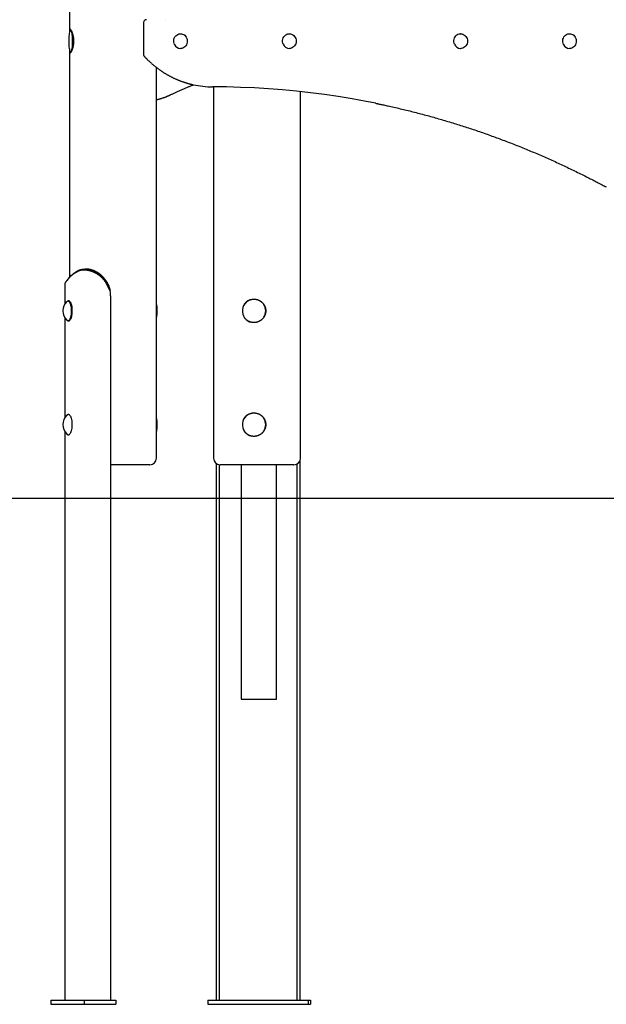
# Model space of a CAD drawing. Extents: x -3393 to 14578, y -7433 to -2532.
# Drawn here: x 10158 to 11034, y -7426 to -5955 of the extents above; entities that cross this region are included whole.
import ezdxf

# ---------------------------------------------------------------- set-up
doc = ezdxf.new("R2010")
doc.units = 0

msp = doc.modelspace()

# ---------------------------------------------------------------- linework, layer by layer
at = {"color": 7, "linetype": 'Continuous'}
for p, q in [((10232.4, -4183.2), (10232.4, -5973.8)), ((10343.2, -5959.1), (10343.2, -6007.5)), ((10398.4, -5976.1), (10398.2, -5976.1)), ((10561, -5976.1), (10560.8, -5976.1)), ((10816.8, -5976.1), (10816.6, -5976.1)), ((10979.4, -5976.1), (10979.2, -5976.1)), ((10232.4, -6000.5), (10232.4, -6340.5)), ((10398.2, -5998.1), (10398.4, -5998.1)), ((10560.8, -5998.1), (10561, -5998.1)), ((10816.6, -5998.1), (10816.8, -5998.1)), ((10979.2, -5998.1), (10979.4, -5998.1)), ((10362.4, -6610.1), (10362.4, -6026.6)), ((10447.5, -6055.4), (10447.5, -6610.1)), ((10577.5, -6610.1), (10577.5, -6062.6)), ((10234.3, -6338.4), (10228.5, -6344.8)), ((10229.8, -6343.4), (10235.6, -6337)), ((10234.3, -6338.4), (10235.6, -6337)), ((10234.5, -6338.3), (10234.3, -6338.4)), ((10234.5, -6338.3), (10235.7, -6336.9)), ((10235.6, -6337), (10235.7, -6336.9)), ((10257.2, -6327.7), (10255.2, -6327.7)), ((10225.3, -6351.4), (10225.3, -6380.3)), ((10228.5, -6344.8), (10228.4, -6345)), ((10228.5, -6344.8), (10229.8, -6343.4)), ((10229.6, -6343.6), (10229.8, -6343.4)), ((10229.6, -6343.7), (10229.6, -6343.6)), ((10293.2, -6360.2), (10290.4, -6354.6)), ((10293.9, -6367.7), (10293.9, -7420.1)), ((10230.9, -6375.1), (10230.4, -6375.1)), ((10225.3, -6400), (10225.3, -6550.3)), ((10230.4, -6405.1), (10230.9, -6405.1)), ((10231.1, -6405.1), (10230.9, -6405.1)), ((10230.9, -6545.1), (10230.4, -6545.1)), ((10225.3, -6570), (10225.3, -7420.1)), ((10230.4, -6575.1), (10230.9, -6575.1)), ((10230.5, -6575.1), (10230.4, -6575.1)), ((10231, -6575.1), (10230.9, -6575.1)), ((10451.4, -6618.1), (10451.4, -7420.1)), ((10572.3, -7420.1), (10572.3, -6618.9)), ((10577.2, -7420.1), (10577.2, -6612.6)), ((10352.4, -6620.1), (10293.9, -6620.1)), ((10456.1, -6620), (10456.1, -7420.1)), ((10508.6, -6620.1), (10457.5, -6620.1)), ((10488.9, -6620.1), (10488.9, -6970.1)), ((10567.5, -6620.1), (10508.6, -6620.1)), ((10541.7, -6970.1), (10541.7, -6620.1)), ((10488.9, -6970.1), (10492.6, -6970.1)), ((10492.6, -6970.1), (10534.5, -6970.1)), ((10534.5, -6970.1), (10538.7, -6970.1)), ((10538.7, -6970.1), (10541.7, -6970.1)), ((10541.7, -6970.1), (10541.7, -6970.1)), ((10204.6, -7420.1), (10204.6, -7426.1)), ((10204.6, -7420.1), (10254.3, -7420.1)), ((10204.6, -7426.1), (10254.3, -7426.1)), ((10254.3, -7420.1), (10254.3, -7426.1)), ((10254.3, -7420.1), (10301.5, -7420.1)), ((10254.3, -7426.1), (10301.5, -7426.1)), ((10301.5, -7420.1), (10301.5, -7426.1)), ((10439.2, -7420.1), (10439.2, -7426.1)), ((10439.2, -7420.1), (10588.8, -7420.1)), ((10439.2, -7426.1), (10588.8, -7426.1)), ((10588.8, -7420.1), (10588.8, -7426.1)), ((10588.8, -7420.1), (10592.3, -7420.1)), ((10588.8, -7426.1), (10592.3, -7426.1)), ((10592.3, -7420.1), (10592.3, -7426.1))]:
    msp.add_line(p, q, dxfattribs=at)
msp.add_line((-3393.1, -6670.1), (13683.9, -6670.1))
for points in [[(10375.7, -5955.1), (10375.6, -5955.1)], [(10236.1, -5972.9), (10236, -5972.7), (10235.9, -5972.5), (10235.8, -5972.3), (10235.7, -5972.1), (10235.6, -5971.9), (10235.5, -5971.7), (10235.4, -5971.6), (10235.3, -5971.4), (10235.2, -5971.3), (10235.1, -5971.1), (10235, -5971), (10234.9, -5970.8), (10234.8, -5970.7), (10234.7, -5970.6), (10234.6, -5970.5), (10234.5, -5970.4), (10234.5, -5970.3), (10234.4, -5970.2), (10234.3, -5970.1), (10234.2, -5970), (10234.1, -5969.9), (10234, -5969.9), (10234, -5969.8), (10233.9, -5969.8), (10233.8, -5969.7), (10233.7, -5969.7), (10233.7, -5969.7), (10233.6, -5969.6), (10233.5, -5969.6), (10233.5, -5969.6), (10233.4, -5969.6), (10233.3, -5969.6), (10233.3, -5969.7), (10233.2, -5969.7), (10233.2, -5969.7), (10233.1, -5969.8), (10233, -5969.8), (10233, -5969.9), (10233, -5969.9), (10232.9, -5970), (10232.9, -5970.1), (10232.8, -5970.2), (10232.8, -5970.3), (10232.7, -5970.4), (10232.7, -5970.5), (10232.7, -5970.6), (10232.7, -5970.7), (10232.6, -5970.8), (10232.6, -5971), (10232.6, -5971.1), (10232.6, -5971.2), (10232.5, -5971.4), (10232.5, -5971.5), (10232.5, -5971.7), (10232.5, -5971.8), (10232.5, -5972), (10232.5, -5972.2), (10232.4, -5972.3), (10232.4, -5972.4), (10232.4, -5972.6), (10232.4, -5972.7), (10232.4, -5972.9), (10232.4, -5973), (10232.4, -5973.1), (10232.4, -5973.3), (10232.4, -5973.4), (10232.4, -5973.5), (10232.4, -5973.6), (10232.4, -5973.8), (10232.4, -5973.9), (10232.4, -5974), (10232.4, -5974.1)], [(10234.1, -5970), (10234.1, -5970), (10234.1, -5970), (10234, -5970.1), (10234, -5970.1), (10233.9, -5970.1), (10233.9, -5970.2), (10233.9, -5970.2), (10233.8, -5970.2), (10233.8, -5970.3), (10233.7, -5970.3), (10233.7, -5970.4), (10233.7, -5970.4), (10233.6, -5970.5), (10233.6, -5970.6), (10233.5, -5970.6), (10233.5, -5970.7), (10233.4, -5970.8), (10233.4, -5970.9), (10233.3, -5970.9), (10233.3, -5971), (10233.3, -5971.1), (10233.2, -5971.2), (10233.2, -5971.3), (10233.1, -5971.4), (10233.1, -5971.5), (10233, -5971.6), (10233, -5971.7), (10233, -5971.8), (10232.9, -5971.9), (10232.9, -5972), (10232.8, -5972.1), (10232.8, -5972.3)], [(10235.2, -6002.5), (10235.4, -6002.1), (10235.8, -6000.9), (10236.1, -5999.5), (10236.4, -5997.7), (10236.7, -5995.8), (10236.9, -5993.7), (10237, -5991.4), (10237.1, -5989), (10237.1, -5986.6), (10237.1, -5984.2), (10237, -5981.9), (10236.8, -5979.7), (10236.6, -5977.6), (10236.3, -5975.7), (10236, -5974.1), (10235.6, -5972.8), (10235.4, -5972.2)], [(10232.7, -5972.6), (10232.7, -5972.7), (10232.3, -5974), (10232, -5975.6), (10231.7, -5977.5), (10231.5, -5979.5), (10231.3, -5981.7), (10231.2, -5984), (10231.2, -5986.4), (10231.2, -5988.8), (10231.3, -5991.2), (10231.4, -5993.5), (10231.6, -5995.7), (10231.9, -5997.6), (10232.2, -5999.4), (10232.5, -6000.8), (10232.6, -6001)], [(10232.4, -6000.1), (10232.4, -6000.3), (10232.4, -6000.5), (10232.4, -6000.7), (10232.4, -6000.9), (10232.4, -6001.1), (10232.4, -6001.3), (10232.4, -6001.5), (10232.4, -6001.7), (10232.4, -6001.8), (10232.4, -6002), (10232.5, -6002.2), (10232.5, -6002.3), (10232.5, -6002.5), (10232.5, -6002.7), (10232.5, -6002.8), (10232.5, -6003), (10232.6, -6003.1), (10232.6, -6003.3), (10232.6, -6003.4), (10232.6, -6003.5), (10232.7, -6003.7), (10232.7, -6003.8), (10232.7, -6003.9), (10232.8, -6004), (10232.8, -6004.1), (10232.9, -6004.2), (10232.9, -6004.3), (10233, -6004.3), (10233, -6004.4), (10233, -6004.4), (10233.1, -6004.5), (10233.2, -6004.5), (10233.2, -6004.6), (10233.3, -6004.6), (10233.3, -6004.6), (10233.4, -6004.6), (10233.5, -6004.6), (10233.5, -6004.6), (10233.6, -6004.6), (10233.7, -6004.6), (10233.7, -6004.6), (10233.8, -6004.5), (10233.9, -6004.5), (10234, -6004.4), (10234, -6004.4), (10234.1, -6004.3), (10234.2, -6004.3), (10234.3, -6004.2), (10234.4, -6004.1), (10234.5, -6004), (10234.5, -6003.9), (10234.6, -6003.8), (10234.7, -6003.7), (10234.8, -6003.6), (10234.9, -6003.4), (10235, -6003.3), (10235.1, -6003.2), (10235.2, -6003), (10235.3, -6002.9), (10235.4, -6002.7), (10235.5, -6002.5), (10235.6, -6002.4), (10235.7, -6002.2), (10235.8, -6002), (10235.9, -6001.8), (10236, -6001.6), (10236.1, -6001.4), (10236.2, -6001.2), (10236.3, -6001), (10236.3, -6000.7), (10236.4, -6000.5), (10236.5, -6000.3), (10236.6, -6000), (10236.7, -5999.8), (10236.8, -5999.5), (10236.9, -5999.3), (10237, -5999), (10237.1, -5998.7), (10237.2, -5998.5), (10237.3, -5998.2), (10237.4, -5997.9), (10237.5, -5997.6), (10237.6, -5997.3), (10237.6, -5997), (10237.7, -5996.7), (10237.8, -5996.4), (10237.9, -5996.1), (10238, -5995.7), (10238, -5995.4), (10238.1, -5995.1), (10238.2, -5994.8), (10238.3, -5994.4), (10238.3, -5994.1), (10238.4, -5993.8), (10238.4, -5993.4), (10238.5, -5993.1), (10238.5, -5992.7), (10238.6, -5992.4), (10238.6, -5992), (10238.7, -5991.6), (10238.7, -5991.3), (10238.8, -5990.9), (10238.8, -5990.6), (10238.8, -5990.2), (10238.9, -5989.8), (10238.9, -5989.5), (10238.9, -5989.1), (10238.9, -5988.7), (10238.9, -5988.4), (10238.9, -5988), (10239, -5987.6), (10239, -5987.3), (10239, -5986.9), (10239, -5986.5), (10238.9, -5986.2), (10238.9, -5985.8), (10238.9, -5985.5), (10238.9, -5985.1), (10238.9, -5984.7), (10238.9, -5984.4), (10238.8, -5984), (10238.8, -5983.7), (10238.8, -5983.3), (10238.7, -5983), (10238.7, -5982.6), (10238.7, -5982.3), (10238.6, -5981.9), (10238.6, -5981.6), (10238.5, -5981.3), (10238.5, -5980.9), (10238.4, -5980.6), (10238.3, -5980.3), (10238.3, -5979.9), (10238.2, -5979.6), (10238.1, -5979.3), (10238.1, -5979), (10238, -5978.7), (10237.9, -5978.4), (10237.9, -5978.1), (10237.8, -5977.8), (10237.7, -5977.5), (10237.6, -5977.2), (10237.6, -5976.9), (10237.5, -5976.6), (10237.4, -5976.4), (10237.3, -5976.1), (10237.2, -5975.8), (10237.1, -5975.6), (10237.1, -5975.3), (10237, -5975.1), (10236.9, -5974.8), (10236.8, -5974.6), (10236.7, -5974.4), (10236.6, -5974.1), (10236.5, -5973.9), (10236.4, -5973.7), (10236.3, -5973.5), (10236.2, -5973.3), (10236.2, -5973.1), (10236.1, -5972.9)], [(10389.2, -5992.1), (10388.6, -5990.3), (10388.2, -5988.4), (10388.2, -5986.4), (10388.4, -5984.4), (10389, -5982.6), (10389.9, -5980.9), (10391.1, -5979.3), (10392.5, -5978.1), (10394, -5977.1), (10395.7, -5976.5), (10397.5, -5976.2), (10398.2, -5976.1)], [(10398.4, -5976.1), (10399.5, -5976.2), (10401.3, -5976.6), (10403, -5977.3), (10404.5, -5978.4), (10405.8, -5979.7), (10406.9, -5981.3), (10407.7, -5983), (10408.2, -5984.9), (10408.4, -5986.9), (10408.3, -5988.9), (10407.9, -5990.8), (10407.1, -5992.6), (10406.1, -5994.2), (10404.8, -5995.6), (10403.3, -5996.7), (10401.7, -5997.5), (10400, -5998), (10398.4, -5998.1)], [(10551.7, -5991.8), (10551.1, -5990), (10550.8, -5988), (10550.8, -5986), (10551.1, -5984.1), (10551.8, -5982.3), (10552.7, -5980.6), (10553.9, -5979.1), (10555.3, -5977.9), (10556.9, -5977), (10558.7, -5976.4), (10560.4, -5976.1), (10560.8, -5976.1)], [(10561, -5976.1), (10562.4, -5976.2), (10564.2, -5976.7), (10565.8, -5977.5), (10567.3, -5978.6), (10568.6, -5980), (10569.7, -5981.6), (10570.4, -5983.4), (10570.9, -5985.3), (10571, -5987.2), (10570.9, -5989.2), (10570.4, -5991.1), (10569.6, -5992.9), (10568.5, -5994.4), (10567.2, -5995.8), (10565.7, -5996.9), (10564, -5997.6), (10562.3, -5998), (10561, -5998.1)], [(10807.5, -5991.8), (10806.9, -5990), (10806.6, -5988), (10806.6, -5986), (10806.9, -5984.1), (10807.6, -5982.3), (10808.5, -5980.6), (10809.7, -5979.1), (10811.1, -5977.9), (10812.7, -5977), (10814.4, -5976.4), (10816.2, -5976.1), (10816.6, -5976.1)], [(10816.8, -5976.1), (10818.2, -5976.2), (10820, -5976.7), (10821.6, -5977.5), (10823.1, -5978.6), (10824.4, -5980), (10825.5, -5981.6), (10826.2, -5983.4), (10826.7, -5985.3), (10826.8, -5987.2), (10826.7, -5989.2), (10826.2, -5991.1), (10825.4, -5992.9), (10824.3, -5994.4), (10823, -5995.8), (10821.5, -5996.9), (10819.8, -5997.6), (10818, -5998), (10816.8, -5998.1)], [(10970.2, -5992.1), (10969.6, -5990.3), (10969.2, -5988.4), (10969.2, -5986.4), (10969.5, -5984.4), (10970.1, -5982.6), (10970.9, -5980.9), (10972.1, -5979.3), (10973.5, -5978.1), (10975, -5977.1), (10976.7, -5976.5), (10978.5, -5976.2), (10979.2, -5976.1)], [(10979.4, -5976.1), (10980.5, -5976.2), (10982.3, -5976.6), (10984, -5977.3), (10985.5, -5978.4), (10986.8, -5979.7), (10987.9, -5981.3), (10988.7, -5983), (10989.2, -5984.9), (10989.4, -5986.9), (10989.3, -5988.9), (10988.9, -5990.8), (10988.1, -5992.6), (10987.1, -5994.2), (10985.8, -5995.6), (10984.4, -5996.7), (10982.7, -5997.5), (10981, -5998), (10979.4, -5998.1)], [(10232.6, -6001.3), (10232.6, -6001.4), (10232.6, -6001.5), (10232.7, -6001.6), (10232.7, -6001.7), (10232.7, -6001.8), (10232.8, -6001.9), (10232.8, -6002.1), (10232.8, -6002.2), (10232.9, -6002.3), (10232.9, -6002.4), (10233, -6002.5), (10233, -6002.6), (10233, -6002.7), (10233.1, -6002.8), (10233.1, -6002.9), (10233.2, -6003), (10233.2, -6003.1), (10233.3, -6003.2), (10233.3, -6003.3), (10233.4, -6003.4), (10233.4, -6003.5), (10233.5, -6003.6), (10233.6, -6003.7), (10233.6, -6003.8), (10233.7, -6003.8), (10233.7, -6003.9), (10233.8, -6004), (10233.9, -6004), (10233.9, -6004.1), (10234, -6004.2), (10234.1, -6004.2), (10234.1, -6004.3)], [(10344.3, -6010.2), (10344.7, -6010.6), (10345.1, -6011), (10345.5, -6011.5), (10345.9, -6011.9), (10346.4, -6012.3), (10346.8, -6012.8), (10347.2, -6013.2), (10347.7, -6013.7), (10348.1, -6014.1), (10348.6, -6014.6), (10349.1, -6015.1), (10349.6, -6015.6), (10350.1, -6016.1), (10350.7, -6016.6), (10351.2, -6017.1), (10351.8, -6017.6), (10352.4, -6018.2), (10353, -6018.7), (10353.6, -6019.2), (10354.2, -6019.8), (10354.8, -6020.3), (10355.4, -6020.9), (10356.1, -6021.4), (10356.7, -6022), (10357.3, -6022.5), (10358, -6023.1), (10358.6, -6023.6), (10359.3, -6024.1), (10359.9, -6024.7), (10360.6, -6025.2), (10361.3, -6025.7), (10361.9, -6026.2), (10362.6, -6026.7), (10363.2, -6027.2), (10363.9, -6027.7), (10364.6, -6028.2), (10365.3, -6028.7), (10365.9, -6029.2), (10366.6, -6029.7), (10367.3, -6030.2), (10368, -6030.7), (10368.7, -6031.1), (10369.4, -6031.6), (10370, -6032.1), (10370.7, -6032.5), (10371.4, -6033), (10372.1, -6033.4), (10372.8, -6033.9), (10373.5, -6034.3), (10374.2, -6034.8), (10374.9, -6035.2), (10375.7, -6035.6), (10376.4, -6036.1), (10377.1, -6036.5), (10377.8, -6036.9), (10378.5, -6037.3), (10379.2, -6037.7), (10380, -6038.1), (10380.7, -6038.5), (10381.4, -6038.9), (10382.1, -6039.3), (10382.9, -6039.7), (10383.6, -6040.1), (10384.3, -6040.5), (10385.1, -6040.8), (10385.8, -6041.2), (10386.5, -6041.6), (10387.3, -6041.9), (10388, -6042.3), (10388.8, -6042.6), (10389.5, -6043), (10390.3, -6043.3), (10391, -6043.7), (10391.8, -6044), (10392.5, -6044.3), (10393.3, -6044.6), (10394, -6045), (10394.8, -6045.3), (10395.6, -6045.6), (10396.3, -6045.9), (10397.1, -6046.2), (10397.9, -6046.5), (10398.6, -6046.8), (10399.4, -6047.1), (10400.2, -6047.3), (10400.9, -6047.6), (10401.7, -6047.9), (10402.5, -6048.2), (10403.2, -6048.4), (10404, -6048.7), (10404.8, -6048.9), (10405.6, -6049.2), (10406.3, -6049.4), (10407, -6049.6), (10407.8, -6049.9), (10408.5, -6050.1), (10409.2, -6050.3), (10409.8, -6050.5), (10410.5, -6050.6), (10411.1, -6050.8), (10411.7, -6051), (10412.3, -6051.1), (10412.9, -6051.3), (10413.4, -6051.4), (10414, -6051.6), (10414.5, -6051.7), (10415, -6051.8), (10415.4, -6051.9), (10415.9, -6052), (10416.4, -6052.1), (10416.8, -6052.2), (10417.3, -6052.3)], [(10383.9, -6067.1), (10384.8, -6066.6), (10385.8, -6066.2), (10386.7, -6065.7), (10387.7, -6065.3), (10388.6, -6064.8), (10389.6, -6064.3), (10390.6, -6063.9), (10391.7, -6063.4), (10392.7, -6062.9), (10393.8, -6062.4), (10394.9, -6061.9), (10396, -6061.4), (10397.2, -6060.9), (10398.3, -6060.4), (10399.5, -6059.9), (10400.6, -6059.4), (10401.8, -6058.9), (10403, -6058.4), (10404.1, -6057.9), (10405.3, -6057.4), (10406.4, -6056.9), (10407.5, -6056.4), (10408.6, -6056), (10409.7, -6055.5), (10410.8, -6055.1), (10411.8, -6054.7), (10412.8, -6054.3), (10413.8, -6053.9), (10414.8, -6053.5), (10415.8, -6053.1), (10416.8, -6052.7), (10417.8, -6052.3)], [(10689.8, -6080), (10675.3, -6077.2), (10654.6, -6073.4), (10633.9, -6070), (10613.1, -6067), (10592.3, -6064.3), (10571.5, -6061.9), (10550.6, -6059.9), (10529.8, -6058.3), (10508.8, -6057.1), (10487.9, -6056.2), (10467, -6055.6), (10446, -6055.4)], [(10362.4, -6074.8), (10362.9, -6074.6), (10363.5, -6074.5), (10364, -6074.4), (10364.6, -6074.2), (10365.1, -6074.1), (10365.7, -6074), (10366.2, -6073.8), (10366.8, -6073.6), (10367.4, -6073.5), (10368, -6073.3), (10368.5, -6073.1), (10369.1, -6072.9), (10369.8, -6072.7), (10370.4, -6072.5), (10371, -6072.3), (10371.7, -6072.1), (10372.3, -6071.9), (10373, -6071.6), (10373.6, -6071.4), (10374.3, -6071.2), (10374.9, -6070.9), (10375.6, -6070.7), (10376.2, -6070.4), (10376.8, -6070.2), (10377.4, -6070), (10377.9, -6069.7), (10378.5, -6069.5), (10379, -6069.3), (10379.5, -6069.1), (10380, -6068.9), (10380.4, -6068.7), (10380.9, -6068.5), (10381.3, -6068.3), (10381.7, -6068.1), (10382.1, -6067.9), (10382.5, -6067.7), (10382.8, -6067.6), (10383.2, -6067.4), (10383.5, -6067.2), (10383.9, -6067.1)], [(10689.6, -6080), (10690.5, -6080.2), (10691.4, -6080.4), (10692.3, -6080.5), (10693.2, -6080.7), (10694.2, -6080.9), (10695.2, -6081.1), (10696.3, -6081.4), (10697.5, -6081.6), (10698.8, -6081.9), (10700.2, -6082.2), (10701.7, -6082.5), (10703.3, -6082.9), (10704.9, -6083.2), (10706.7, -6083.6), (10708.6, -6084), (10710.5, -6084.5), (10712.6, -6084.9), (10714.7, -6085.4), (10717, -6085.9), (10719.2, -6086.4), (10721.6, -6087), (10723.9, -6087.5), (10726.3, -6088.1), (10728.7, -6088.6), (10731.1, -6089.2), (10733.5, -6089.8), (10735.9, -6090.4), (10738.3, -6091), (10740.7, -6091.5), (10743.1, -6092.1), (10745.4, -6092.7), (10747.8, -6093.4), (10750.2, -6094), (10752.6, -6094.6), (10755, -6095.2), (10757.4, -6095.8), (10759.8, -6096.4), (10762.1, -6097.1), (10764.5, -6097.7), (10766.9, -6098.4), (10769.3, -6099), (10771.7, -6099.7), (10774, -6100.3), (10776.4, -6101), (10778.8, -6101.7), (10781.1, -6102.3), (10783.5, -6103), (10785.9, -6103.7), (10788.3, -6104.4), (10790.6, -6105.1), (10793, -6105.8), (10795.4, -6106.5), (10797.7, -6107.2), (10800.1, -6107.9), (10802.5, -6108.6), (10804.8, -6109.3), (10807.2, -6110), (10809.5, -6110.8), (10811.9, -6111.5), (10814.2, -6112.2), (10816.6, -6113), (10819, -6113.7), (10821.3, -6114.5), (10823.7, -6115.2), (10826, -6116), (10828.4, -6116.8), (10830.7, -6117.5), (10833.1, -6118.3), (10835.4, -6119.1), (10837.7, -6119.9), (10840.1, -6120.7), (10842.4, -6121.5), (10844.8, -6122.3), (10847.1, -6123.1), (10849.4, -6123.9), (10851.8, -6124.7), (10854.1, -6125.5), (10856.4, -6126.4), (10858.8, -6127.2), (10861.1, -6128), (10863.4, -6128.9), (10865.8, -6129.7), (10868.1, -6130.5), (10870.4, -6131.4), (10872.7, -6132.3), (10875.1, -6133.1), (10877.4, -6134), (10879.7, -6134.9), (10882, -6135.7), (10884.3, -6136.6), (10886.6, -6137.5), (10888.9, -6138.4), (10891.3, -6139.3), (10893.6, -6140.2), (10895.9, -6141.1), (10898.2, -6142), (10900.5, -6142.9), (10902.8, -6143.8), (10905.1, -6144.7), (10907.4, -6145.7), (10909.7, -6146.6), (10912, -6147.5), (10914.3, -6148.5), (10916.6, -6149.4), (10918.9, -6150.4), (10921.2, -6151.3), (10923.5, -6152.3), (10925.7, -6153.2), (10928, -6154.2), (10930.3, -6155.2), (10932.6, -6156.2), (10934.9, -6157.1), (10937.2, -6158.1), (10939.4, -6159.1), (10941.7, -6160.1), (10944, -6161.1), (10946.3, -6162.1), (10948.5, -6163.1), (10950.8, -6164.1), (10953.1, -6165.2), (10955.3, -6166.2), (10957.6, -6167.2), (10959.9, -6168.3), (10962.1, -6169.3), (10964.4, -6170.3), (10966.6, -6171.4), (10968.9, -6172.4), (10971.1, -6173.5), (10973.4, -6174.5), (10975.6, -6175.6), (10977.9, -6176.7), (10980.1, -6177.7), (10982.4, -6178.8), (10984.6, -6179.9), (10986.9, -6181), (10989.1, -6182.1), (10991.3, -6183.2), (10993.6, -6184.3), (10995.8, -6185.4), (10998, -6186.5), (11000.1, -6187.5), (11002.3, -6188.6), (11004.4, -6189.7), (11006.4, -6190.7), (11008.4, -6191.7), (11010.3, -6192.7), (11012.2, -6193.6), (11014, -6194.6), (11015.8, -6195.5), (11017.5, -6196.4), (11019.2, -6197.3), (11020.8, -6198.1), (11022.3, -6198.9), (11023.9, -6199.7), (11025.3, -6200.5), (11026.8, -6201.3), (11028.2, -6202), (11029.6, -6202.8), (11031, -6203.5), (11032.3, -6204.2)], [(10244.2, -6331.5), (10243.7, -6331.8), (10243.2, -6332.1), (10242.7, -6332.4), (10242.2, -6332.6), (10241.7, -6332.9), (10241.2, -6333.2), (10240.8, -6333.5), (10240.3, -6333.8), (10239.9, -6334), (10239.4, -6334.3), (10239, -6334.6), (10238.6, -6334.9), (10238.2, -6335.2), (10237.8, -6335.4), (10237.4, -6335.7), (10237.1, -6336), (10236.7, -6336.3), (10236.4, -6336.6), (10236, -6336.9), (10235.7, -6337.1), (10235.4, -6337.4), (10235.1, -6337.7), (10234.8, -6338), (10234.5, -6338.3)], [(10235.7, -6336.9), (10236, -6336.6), (10236.2, -6336.4), (10236.4, -6336.2), (10236.6, -6336), (10236.8, -6335.8), (10237, -6335.6), (10237.3, -6335.4), (10237.5, -6335.2), (10237.8, -6335), (10238, -6334.7), (10238.3, -6334.5), (10238.5, -6334.3), (10238.8, -6334.1), (10239.1, -6333.9), (10239.4, -6333.7), (10239.6, -6333.5), (10239.9, -6333.3), (10240.2, -6333.1), (10240.5, -6332.8), (10240.9, -6332.6), (10241.2, -6332.4), (10241.5, -6332.2), (10241.8, -6332), (10242.2, -6331.8), (10242.5, -6331.6), (10242.8, -6331.4), (10243.2, -6331.1), (10243.6, -6330.9), (10243.9, -6330.7), (10244.3, -6330.5), (10244.6, -6330.3), (10245, -6330.1)], [(10290.4, -6354.6), (10290.2, -6354.2), (10289.9, -6353.8), (10289.7, -6353.3), (10289.5, -6352.9), (10289.3, -6352.5), (10289.1, -6352), (10288.8, -6351.6), (10288.6, -6351.2), (10288.4, -6350.7), (10288.2, -6350.3), (10287.9, -6349.9), (10287.7, -6349.5), (10287.5, -6349), (10287.2, -6348.6), (10287, -6348.2), (10286.7, -6347.8), (10286.5, -6347.4), (10286.2, -6347), (10285.9, -6346.6), (10285.7, -6346.2), (10285.4, -6345.8), (10285.1, -6345.4), (10284.8, -6345), (10284.5, -6344.6), (10284.2, -6344.2), (10283.9, -6343.9), (10283.6, -6343.5), (10283.2, -6343.1), (10282.9, -6342.7), (10282.6, -6342.4), (10282.3, -6342), (10281.9, -6341.7), (10281.6, -6341.3), (10281.3, -6341), (10280.9, -6340.6), (10280.6, -6340.3), (10280.2, -6340), (10279.9, -6339.6), (10279.5, -6339.3), (10279.1, -6339), (10278.8, -6338.7), (10278.4, -6338.4), (10278, -6338.1), (10277.6, -6337.8), (10277.2, -6337.5), (10276.8, -6337.2), (10276.5, -6336.9), (10276.1, -6336.6), (10275.7, -6336.3), (10275.3, -6336.1), (10274.9, -6335.8), (10274.5, -6335.5), (10274.1, -6335.3), (10273.7, -6335), (10273.2, -6334.8), (10272.8, -6334.5), (10272.4, -6334.3), (10272, -6334), (10271.6, -6333.8), (10271.2, -6333.6), (10270.7, -6333.4), (10270.3, -6333.2), (10269.9, -6333), (10269.4, -6332.8), (10269, -6332.6), (10268.6, -6332.4), (10268.2, -6332.2), (10267.7, -6332), (10267.3, -6331.8), (10266.9, -6331.7), (10266.4, -6331.5), (10266, -6331.3), (10265.6, -6331.2), (10265.1, -6331), (10264.7, -6330.9), (10264.3, -6330.8), (10263.8, -6330.6), (10263.4, -6330.5), (10263, -6330.4), (10262.5, -6330.3), (10262.1, -6330.2), (10261.7, -6330.1), (10261.2, -6330), (10260.8, -6329.9), (10260.4, -6329.8), (10260, -6329.7), (10259.5, -6329.6), (10259.1, -6329.6), (10258.7, -6329.5), (10258.3, -6329.5), (10258, -6329.4), (10257.6, -6329.4), (10257.2, -6329.3), (10256.9, -6329.3), (10256.5, -6329.3), (10256.2, -6329.2), (10255.8, -6329.2), (10255.5, -6329.2), (10255.2, -6329.2), (10254.8, -6329.2), (10254.5, -6329.2), (10254.2, -6329.2), (10253.9, -6329.2), (10253.6, -6329.2), (10253.3, -6329.2), (10253.1, -6329.2), (10252.8, -6329.2), (10252.5, -6329.2), (10252.3, -6329.3), (10252, -6329.3), (10251.8, -6329.3), (10251.5, -6329.3), (10251.2, -6329.4), (10251, -6329.4), (10250.7, -6329.4), (10250.5, -6329.5), (10250.2, -6329.5), (10250, -6329.5), (10249.8, -6329.6), (10249.5, -6329.6), (10249.3, -6329.7), (10249, -6329.7), (10248.8, -6329.8), (10248.6, -6329.9), (10248.3, -6329.9), (10248.1, -6330), (10247.9, -6330), (10247.7, -6330.1), (10247.4, -6330.2), (10247.2, -6330.3), (10247, -6330.3), (10246.7, -6330.4), (10246.5, -6330.5), (10246.3, -6330.6), (10246.1, -6330.7), (10245.9, -6330.8), (10245.7, -6330.8), (10245.4, -6330.9), (10245.2, -6331), (10245, -6331.1), (10244.8, -6331.2), (10244.6, -6331.3), (10244.4, -6331.4), (10244.2, -6331.5)], [(10244.2, -6331.5), (10244.2, -6331.4), (10244.3, -6331.3), (10244.3, -6331.2), (10244.4, -6331.2), (10244.4, -6331.1), (10244.5, -6331), (10244.5, -6330.9), (10244.6, -6330.8), (10244.6, -6330.7), (10244.7, -6330.6), (10244.7, -6330.5), (10244.8, -6330.4), (10244.9, -6330.4), (10244.9, -6330.3), (10245, -6330.2), (10245, -6330.1)], [(10245, -6330.1), (10245.3, -6330), (10245.6, -6329.8), (10245.9, -6329.7), (10246.2, -6329.5), (10246.5, -6329.4), (10246.8, -6329.3), (10247.1, -6329.2), (10247.4, -6329), (10247.7, -6328.9), (10248, -6328.8), (10248.4, -6328.7), (10248.7, -6328.6), (10249, -6328.5), (10249.3, -6328.4), (10249.7, -6328.3), (10250, -6328.2), (10250.4, -6328.1), (10250.7, -6328.1), (10251.1, -6328), (10251.4, -6328), (10251.8, -6327.9), (10252.2, -6327.9), (10252.5, -6327.8), (10252.9, -6327.8), (10253.3, -6327.8), (10253.6, -6327.7), (10254, -6327.7), (10254.4, -6327.7), (10254.8, -6327.7), (10255.2, -6327.7), (10255.5, -6327.7), (10255.9, -6327.7), (10256.3, -6327.7), (10256.7, -6327.7), (10257.1, -6327.7), (10257.5, -6327.8), (10257.9, -6327.8), (10258.3, -6327.9), (10258.7, -6327.9), (10259.1, -6327.9), (10259.5, -6328), (10259.9, -6328.1), (10260.4, -6328.1), (10260.8, -6328.2), (10261.2, -6328.3), (10261.6, -6328.4), (10262, -6328.5), (10262.4, -6328.5), (10262.8, -6328.6), (10263.3, -6328.8), (10263.7, -6328.9), (10264.1, -6329), (10264.5, -6329.1), (10264.9, -6329.2), (10265.4, -6329.4), (10265.8, -6329.5), (10266.2, -6329.6), (10266.6, -6329.8), (10267, -6329.9), (10267.5, -6330.1), (10267.9, -6330.3), (10268.3, -6330.4), (10268.7, -6330.6), (10269.1, -6330.8), (10269.5, -6331), (10270, -6331.1), (10270.4, -6331.3), (10270.8, -6331.5), (10271.2, -6331.7), (10271.6, -6331.9), (10272, -6332.2), (10272.4, -6332.4), (10272.8, -6332.6), (10273.2, -6332.8), (10273.6, -6333.1), (10274, -6333.3), (10274.4, -6333.5), (10274.8, -6333.8), (10275.2, -6334), (10275.6, -6334.3), (10276, -6334.5), (10276.4, -6334.8), (10276.8, -6335.1), (10277.2, -6335.4), (10277.5, -6335.6), (10277.9, -6335.9), (10278.3, -6336.2), (10278.7, -6336.5), (10279.1, -6336.9), (10279.5, -6337.2), (10279.9, -6337.5), (10280.3, -6337.9), (10280.7, -6338.2), (10281.1, -6338.6), (10281.5, -6338.9), (10281.9, -6339.3), (10282.3, -6339.7), (10282.6, -6340.1), (10283, -6340.5), (10283.4, -6340.9), (10283.8, -6341.4), (10284.2, -6341.8), (10284.6, -6342.3), (10285, -6342.7), (10285.4, -6343.2), (10285.7, -6343.7), (10286.1, -6344.2), (10286.5, -6344.7), (10286.8, -6345.2), (10287.2, -6345.7), (10287.5, -6346.3), (10287.9, -6346.8), (10288.2, -6347.3), (10288.5, -6347.9), (10288.8, -6348.4), (10289.1, -6349), (10289.4, -6349.6), (10289.7, -6350.1), (10290, -6350.7), (10290.3, -6351.3)], [(10286.3, -6344.4), (10286.1, -6344.2), (10285.9, -6343.9), (10285.8, -6343.7), (10285.6, -6343.5), (10285.4, -6343.2), (10285.2, -6343), (10285.1, -6342.8), (10284.9, -6342.5), (10284.7, -6342.3), (10284.5, -6342.1), (10284.3, -6341.8), (10284.1, -6341.6), (10284, -6341.4), (10283.8, -6341.1), (10283.5, -6340.9), (10283.3, -6340.6), (10283.1, -6340.4), (10282.9, -6340.1), (10282.6, -6339.9), (10282.4, -6339.6), (10282.2, -6339.3), (10281.9, -6339.1), (10281.6, -6338.8), (10281.4, -6338.5), (10281.1, -6338.3), (10280.8, -6338), (10280.5, -6337.7), (10280.2, -6337.5), (10279.9, -6337.2), (10279.6, -6336.9), (10279.3, -6336.6), (10279, -6336.4), (10278.7, -6336.1), (10278.3, -6335.8), (10278, -6335.5), (10277.6, -6335.3), (10277.3, -6335), (10276.9, -6334.7), (10276.6, -6334.5), (10276.2, -6334.2), (10275.8, -6333.9), (10275.5, -6333.7), (10275.1, -6333.5), (10274.7, -6333.2), (10274.3, -6333), (10274, -6332.7), (10273.6, -6332.5), (10273.2, -6332.3), (10272.8, -6332.1), (10272.4, -6331.9), (10272.1, -6331.7), (10271.7, -6331.5), (10271.3, -6331.3), (10270.9, -6331.1), (10270.5, -6330.9), (10270.1, -6330.7), (10269.7, -6330.5), (10269.4, -6330.4), (10269, -6330.2), (10268.6, -6330), (10268.2, -6329.9), (10267.8, -6329.7), (10267.4, -6329.6), (10267, -6329.5), (10266.6, -6329.3), (10266.2, -6329.2), (10265.8, -6329.1), (10265.5, -6328.9), (10265.1, -6328.8), (10264.7, -6328.7), (10264.3, -6328.6), (10263.9, -6328.5), (10263.5, -6328.4), (10263.1, -6328.4), (10262.8, -6328.3), (10262.4, -6328.2), (10262, -6328.1), (10261.7, -6328.1), (10261.3, -6328), (10261, -6328), (10260.7, -6327.9), (10260.3, -6327.9), (10260, -6327.8), (10259.8, -6327.8), (10259.5, -6327.8), (10259.2, -6327.7), (10259, -6327.7), (10258.8, -6327.7), (10258.5, -6327.7), (10258.3, -6327.7), (10258.1, -6327.7), (10257.9, -6327.7), (10257.8, -6327.7), (10257.6, -6327.7), (10257.4, -6327.7), (10257.2, -6327.7)], [(10228.4, -6345), (10228.1, -6345.3), (10227.9, -6345.6), (10227.6, -6345.9), (10227.4, -6346.2), (10227.2, -6346.5), (10226.9, -6346.7), (10226.7, -6347), (10226.5, -6347.3), (10226.4, -6347.6), (10226.2, -6347.9), (10226.1, -6348.1), (10225.9, -6348.4), (10225.8, -6348.7), (10225.7, -6348.9), (10225.6, -6349.2), (10225.5, -6349.5), (10225.5, -6349.7), (10225.4, -6350), (10225.4, -6350.2), (10225.4, -6350.5), (10225.4, -6350.7), (10225.4, -6351), (10225.4, -6351.2), (10225.3, -6351.4)], [(10229.5, -6343.7), (10229.5, -6343.8), (10229.4, -6343.9), (10229.3, -6344), (10229.2, -6344.1), (10229.1, -6344.2), (10229, -6344.3), (10228.9, -6344.4), (10228.8, -6344.5), (10228.7, -6344.6), (10228.6, -6344.7), (10228.5, -6344.8), (10228.4, -6344.9), (10228.3, -6345), (10228.2, -6345.2), (10228.1, -6345.3), (10228, -6345.4)], [(10228.4, -6345), (10229, -6344.3), (10229.6, -6343.6)], [(10286.3, -6344.4), (10286.3, -6344.4)], [(10290.3, -6351.3), (10290.5, -6351.8), (10290.7, -6352.4), (10291, -6352.9), (10291.2, -6353.5), (10291.4, -6354), (10291.6, -6354.6), (10291.8, -6355.1), (10292, -6355.7), (10292.2, -6356.3), (10292.3, -6356.8), (10292.5, -6357.4), (10292.6, -6358), (10292.8, -6358.5), (10292.9, -6359.1), (10293.1, -6359.6), (10293.2, -6360.2)], [(10228.5, -6376), (10228.6, -6375.9), (10229.3, -6375.4), (10230.1, -6375.3), (10230.9, -6375.5), (10231.6, -6376), (10232.3, -6377), (10233, -6378.2), (10233.6, -6379.8), (10234.1, -6381.5), (10234.5, -6383.6), (10234.8, -6385.7), (10234.9, -6388), (10235, -6390.3), (10234.9, -6392.7), (10234.7, -6394.9), (10234.4, -6397.1), (10234, -6399), (10233.5, -6400.8), (10232.9, -6402.3), (10232.2, -6403.5), (10231.5, -6404.3), (10230.8, -6404.8), (10230, -6405), (10229.2, -6404.8), (10228.5, -6404.2)], [(10230, -6375.2), (10230.3, -6375.1), (10230.4, -6375.1)], [(10232.8, -6376.1), (10232.7, -6376), (10232.7, -6376), (10232.6, -6375.9), (10232.6, -6375.9), (10232.5, -6375.8), (10232.5, -6375.8), (10232.4, -6375.7), (10232.4, -6375.7), (10232.3, -6375.6), (10232.3, -6375.6), (10232.2, -6375.6), (10232.1, -6375.5), (10232.1, -6375.5), (10232, -6375.4), (10231.9, -6375.4), (10231.9, -6375.4), (10231.8, -6375.3), (10231.7, -6375.3), (10231.6, -6375.3), (10231.6, -6375.2), (10231.5, -6375.2), (10231.4, -6375.2), (10231.4, -6375.2), (10231.3, -6375.2), (10231.2, -6375.1), (10231.2, -6375.1), (10231.1, -6375.1), (10231.1, -6375.1), (10231, -6375.1), (10231, -6375.1), (10230.9, -6375.2), (10230.9, -6375.2)], [(10232.8, -6376.3), (10232.9, -6376.4), (10233.6, -6377.3), (10234.2, -6378.5), (10234.8, -6380), (10235.3, -6381.8), (10235.7, -6383.7), (10235.9, -6385.8), (10236.1, -6388.1), (10236.1, -6390.3), (10236.1, -6392.6), (10235.9, -6394.8), (10235.6, -6396.9), (10235.2, -6398.8), (10234.7, -6400.5), (10234.1, -6402), (10233.5, -6403.1), (10233, -6403.8)], [(10363.6, -6390), (10363.6, -6389.7), (10363.6, -6389.4), (10363.6, -6389.1), (10363.6, -6388.9), (10363.6, -6388.6), (10363.6, -6388.3), (10363.5, -6388), (10363.5, -6387.7), (10363.5, -6387.4), (10363.5, -6387.1), (10363.5, -6386.9), (10363.5, -6386.6), (10363.5, -6386.3), (10363.4, -6386), (10363.4, -6385.7), (10363.4, -6385.5), (10363.3, -6385.2), (10363.3, -6384.9), (10363.3, -6384.6), (10363.3, -6384.4), (10363.2, -6384.1), (10363.2, -6383.8), (10363.2, -6383.6), (10363.1, -6383.3), (10363.1, -6383), (10363, -6382.8), (10363, -6382.5), (10363, -6382.3), (10362.9, -6382.1), (10362.9, -6381.8), (10362.8, -6381.6), (10362.8, -6381.4), (10362.7, -6381.2), (10362.7, -6381), (10362.6, -6380.8), (10362.6, -6380.5), (10362.6, -6380.3), (10362.5, -6380.2), (10362.5, -6380), (10362.4, -6379.8)], [(10493.4, -6380.8), (10493.5, -6380.5), (10493.7, -6380.3), (10493.8, -6380), (10494, -6379.8), (10494.2, -6379.6), (10494.3, -6379.3), (10494.5, -6379.1), (10494.7, -6378.8), (10494.9, -6378.6), (10495.1, -6378.4), (10495.3, -6378.1), (10495.5, -6377.9), (10495.8, -6377.7), (10496, -6377.4), (10496.2, -6377.2), (10496.5, -6377), (10496.8, -6376.7), (10497, -6376.5), (10497.3, -6376.3), (10497.6, -6376.1), (10497.9, -6375.9), (10498.2, -6375.7), (10498.5, -6375.5), (10498.8, -6375.3), (10499.1, -6375.1), (10499.4, -6374.9), (10499.7, -6374.7), (10500.1, -6374.5), (10500.4, -6374.4), (10500.7, -6374.2), (10501.1, -6374.1), (10501.4, -6373.9), (10501.8, -6373.8), (10502.1, -6373.6), (10502.4, -6373.5), (10502.8, -6373.4), (10503.1, -6373.3), (10503.5, -6373.2), (10503.9, -6373.1), (10504.2, -6373), (10504.6, -6373), (10504.9, -6372.9), (10505.3, -6372.8), (10505.7, -6372.8), (10506, -6372.7), (10506.4, -6372.7), (10506.8, -6372.7), (10507.1, -6372.6), (10507.5, -6372.6), (10507.8, -6372.6), (10508.2, -6372.6), (10508.6, -6372.6), (10508.9, -6372.7), (10509.3, -6372.7), (10509.7, -6372.7), (10510, -6372.8), (10510.4, -6372.8), (10510.7, -6372.9), (10511.1, -6372.9), (10511.4, -6373), (10511.8, -6373.1), (10512.1, -6373.1), (10512.5, -6373.2), (10512.8, -6373.3), (10513.2, -6373.4), (10513.5, -6373.5), (10513.9, -6373.7), (10514.2, -6373.8), (10514.5, -6373.9), (10514.9, -6374), (10515.2, -6374.2), (10515.5, -6374.3), (10515.8, -6374.5), (10516.2, -6374.7), (10516.5, -6374.8), (10516.8, -6375), (10517.1, -6375.2), (10517.4, -6375.4), (10517.7, -6375.6), (10518, -6375.8), (10518.3, -6376), (10518.6, -6376.2), (10518.9, -6376.4), (10519.2, -6376.7), (10519.4, -6376.9), (10519.7, -6377.1), (10520, -6377.4), (10520.2, -6377.6), (10520.5, -6377.9), (10520.8, -6378.2), (10521, -6378.4), (10521.3, -6378.7), (10521.5, -6379), (10521.7, -6379.3), (10522, -6379.6), (10522.2, -6379.8), (10522.4, -6380.1), (10522.6, -6380.5), (10522.8, -6380.8), (10523, -6381.1), (10523.2, -6381.4), (10523.4, -6381.7), (10523.6, -6382), (10523.7, -6382.4), (10523.9, -6382.7), (10524, -6383), (10524.2, -6383.3), (10524.3, -6383.7), (10524.4, -6384), (10524.6, -6384.3), (10524.7, -6384.6), (10524.8, -6385), (10524.9, -6385.3), (10525, -6385.6), (10525.1, -6386), (10525.1, -6386.3), (10525.2, -6386.6), (10525.3, -6386.9), (10525.3, -6387.3), (10525.4, -6387.6), (10525.4, -6387.9), (10525.5, -6388.2), (10525.5, -6388.5), (10525.5, -6388.9), (10525.5, -6389.2), (10525.5, -6389.5), (10525.6, -6389.8), (10525.6, -6390.1)], [(10362.4, -6400.5), (10362.5, -6400.3), (10362.5, -6400.1), (10362.6, -6399.9), (10362.6, -6399.7), (10362.7, -6399.5), (10362.7, -6399.2), (10362.8, -6399), (10362.8, -6398.8), (10362.8, -6398.6), (10362.9, -6398.3), (10362.9, -6398.1), (10363, -6397.9), (10363, -6397.6), (10363.1, -6397.4), (10363.1, -6397.1), (10363.1, -6396.8), (10363.2, -6396.6), (10363.2, -6396.3), (10363.2, -6396.1), (10363.3, -6395.8), (10363.3, -6395.5), (10363.3, -6395.2), (10363.4, -6394.9), (10363.4, -6394.7), (10363.4, -6394.4), (10363.4, -6394.1), (10363.5, -6393.8), (10363.5, -6393.5), (10363.5, -6393.3), (10363.5, -6393), (10363.5, -6392.8), (10363.5, -6392.5), (10363.6, -6392.3), (10363.6, -6392), (10363.6, -6391.8), (10363.6, -6391.6), (10363.6, -6391.4), (10363.6, -6391.3), (10363.6, -6391.1), (10363.6, -6390.9), (10363.6, -6390.8), (10363.6, -6390.7), (10363.6, -6390.5), (10363.6, -6390.4), (10363.6, -6390.3), (10363.6, -6390.2), (10363.6, -6390.1), (10363.6, -6390)], [(10525.6, -6390.1), (10525.6, -6390.5), (10525.5, -6390.9), (10525.5, -6391.2), (10525.5, -6391.6), (10525.5, -6391.9), (10525.4, -6392.3), (10525.4, -6392.6), (10525.3, -6393), (10525.3, -6393.4), (10525.2, -6393.7), (10525.1, -6394.1), (10525, -6394.4), (10524.9, -6394.8), (10524.8, -6395.1), (10524.7, -6395.5), (10524.6, -6395.8), (10524.5, -6396.1), (10524.4, -6396.5), (10524.2, -6396.8), (10524.1, -6397.1), (10523.9, -6397.5), (10523.8, -6397.8), (10523.6, -6398.1), (10523.4, -6398.4), (10523.3, -6398.7), (10523.1, -6399.1), (10522.9, -6399.4), (10522.7, -6399.7), (10522.5, -6400), (10522.3, -6400.3), (10522.1, -6400.6), (10521.8, -6400.9), (10521.6, -6401.1), (10521.4, -6401.4), (10521.1, -6401.7), (10520.9, -6402), (10520.6, -6402.2), (10520.4, -6402.5), (10520.1, -6402.7), (10519.9, -6403), (10519.6, -6403.2), (10519.3, -6403.5), (10519, -6403.7), (10518.7, -6403.9), (10518.4, -6404.2), (10518.1, -6404.4), (10517.8, -6404.6), (10517.5, -6404.8), (10517.2, -6405), (10516.9, -6405.2), (10516.6, -6405.4), (10516.2, -6405.5), (10515.9, -6405.7), (10515.6, -6405.9), (10515.2, -6406), (10514.9, -6406.2), (10514.5, -6406.3), (10514.2, -6406.5), (10513.9, -6406.6), (10513.5, -6406.7), (10513.1, -6406.8), (10512.8, -6406.9), (10512.4, -6407), (10512.1, -6407.1), (10511.7, -6407.2), (10511.3, -6407.3), (10511, -6407.4), (10510.6, -6407.4), (10510.3, -6407.5), (10509.9, -6407.5), (10509.5, -6407.6), (10509.2, -6407.6), (10508.8, -6407.6), (10508.4, -6407.6), (10508.1, -6407.6), (10507.7, -6407.6), (10507.3, -6407.6), (10507, -6407.6), (10506.6, -6407.6), (10506.3, -6407.5), (10505.9, -6407.5), (10505.5, -6407.5), (10505.2, -6407.4), (10504.8, -6407.3), (10504.5, -6407.3), (10504.1, -6407.2), (10503.8, -6407.1), (10503.4, -6407), (10503.1, -6406.9), (10502.8, -6406.8), (10502.4, -6406.7), (10502.1, -6406.6), (10501.8, -6406.5), (10501.4, -6406.4), (10501.1, -6406.2), (10500.8, -6406.1), (10500.5, -6405.9), (10500.1, -6405.8), (10499.8, -6405.6), (10499.5, -6405.4), (10499.2, -6405.3), (10498.9, -6405.1), (10498.6, -6404.9), (10498.3, -6404.7), (10498, -6404.5), (10497.7, -6404.3), (10497.4, -6404.1), (10497.2, -6403.8), (10496.9, -6403.6), (10496.6, -6403.4), (10496.4, -6403.2), (10496.1, -6402.9), (10495.9, -6402.7), (10495.7, -6402.5), (10495.4, -6402.3), (10495.2, -6402.1), (10495, -6401.8), (10494.8, -6401.6), (10494.7, -6401.4), (10494.5, -6401.2), (10494.3, -6401), (10494.2, -6400.8), (10494, -6400.5), (10493.9, -6400.3), (10493.8, -6400.1), (10493.6, -6399.9), (10493.5, -6399.7), (10493.4, -6399.5)], [(10229.9, -6405), (10229.9, -6405.1), (10229.9, -6405.1), (10230, -6405.1), (10230, -6405.1), (10230, -6405.1), (10230.1, -6405.1), (10230.1, -6405.1), (10230.2, -6405.1), (10230.2, -6405.1), (10230.3, -6405.1), (10230.3, -6405.1), (10230.4, -6405.1), (10230.4, -6405.1), (10230.5, -6405.1), (10230.5, -6405.1), (10230.6, -6405.1)], [(10231.1, -6405.1), (10231.1, -6405.1), (10231.2, -6405.1), (10231.3, -6405.1), (10231.3, -6405.1), (10231.4, -6405.1), (10231.4, -6405.1), (10231.5, -6405.1), (10231.5, -6405), (10231.6, -6405), (10231.7, -6405), (10231.7, -6405), (10231.8, -6404.9), (10231.9, -6404.9), (10231.9, -6404.9), (10232, -6404.8), (10232.1, -6404.8), (10232.2, -6404.7), (10232.2, -6404.7), (10232.3, -6404.6), (10232.4, -6404.6), (10232.4, -6404.6), (10232.5, -6404.5), (10232.5, -6404.5), (10232.6, -6404.4), (10232.6, -6404.4), (10232.7, -6404.3), (10232.7, -6404.3), (10232.8, -6404.2), (10232.8, -6404.2), (10232.8, -6404.2), (10232.9, -6404.1), (10232.9, -6404.1)], [(10230.4, -6545.2), (10230.4, -6545.2), (10230.3, -6545.2), (10230.3, -6545.2), (10230.3, -6545.1), (10230.2, -6545.1), (10230.2, -6545.1), (10230.2, -6545.1), (10230.1, -6545.1), (10230.1, -6545.1), (10230.1, -6545.1), (10230, -6545.2), (10230, -6545.2), (10230, -6545.2), (10230, -6545.2), (10229.9, -6545.2), (10229.9, -6545.2)], [(10232.9, -6546.2), (10232.8, -6546.1), (10232.7, -6546), (10232.6, -6545.9), (10232.5, -6545.8), (10232.4, -6545.8), (10232.3, -6545.7), (10232.3, -6545.6), (10232.2, -6545.5), (10232.1, -6545.5), (10232, -6545.4), (10231.9, -6545.4), (10231.8, -6545.3), (10231.8, -6545.3), (10231.7, -6545.3), (10231.6, -6545.2), (10231.5, -6545.2), (10231.4, -6545.2), (10231.4, -6545.2), (10231.3, -6545.2), (10231.2, -6545.2), (10231.1, -6545.2), (10231.1, -6545.2), (10231, -6545.2), (10230.9, -6545.2)], [(10493.4, -6550.8), (10493.5, -6550.5), (10493.7, -6550.3), (10493.8, -6550), (10494, -6549.8), (10494.2, -6549.6), (10494.3, -6549.3), (10494.5, -6549.1), (10494.7, -6548.8), (10494.9, -6548.6), (10495.1, -6548.4), (10495.3, -6548.1), (10495.5, -6547.9), (10495.8, -6547.7), (10496, -6547.4), (10496.2, -6547.2), (10496.5, -6547), (10496.8, -6546.7), (10497, -6546.5), (10497.3, -6546.3), (10497.6, -6546.1), (10497.9, -6545.9), (10498.2, -6545.7), (10498.5, -6545.5), (10498.8, -6545.3), (10499.1, -6545.1), (10499.4, -6544.9), (10499.7, -6544.7), (10500.1, -6544.5), (10500.4, -6544.4), (10500.7, -6544.2), (10501.1, -6544.1), (10501.4, -6543.9), (10501.8, -6543.8), (10502.1, -6543.6), (10502.4, -6543.5), (10502.8, -6543.4), (10503.1, -6543.3), (10503.5, -6543.2), (10503.9, -6543.1), (10504.2, -6543), (10504.6, -6543), (10504.9, -6542.9), (10505.3, -6542.8), (10505.7, -6542.8), (10506, -6542.7), (10506.4, -6542.7), (10506.8, -6542.7), (10507.1, -6542.6), (10507.5, -6542.6), (10507.8, -6542.6), (10508.2, -6542.6), (10508.6, -6542.6), (10508.9, -6542.7), (10509.3, -6542.7), (10509.7, -6542.7), (10510, -6542.8), (10510.4, -6542.8), (10510.7, -6542.9), (10511.1, -6542.9), (10511.4, -6543), (10511.8, -6543.1), (10512.1, -6543.1), (10512.5, -6543.2), (10512.8, -6543.3), (10513.2, -6543.4), (10513.5, -6543.5), (10513.9, -6543.7), (10514.2, -6543.8), (10514.5, -6543.9), (10514.9, -6544), (10515.2, -6544.2), (10515.5, -6544.3), (10515.8, -6544.5), (10516.2, -6544.7), (10516.5, -6544.8), (10516.8, -6545), (10517.1, -6545.2), (10517.4, -6545.4), (10517.7, -6545.6), (10518, -6545.8), (10518.3, -6546), (10518.6, -6546.2), (10518.9, -6546.4), (10519.2, -6546.7), (10519.4, -6546.9), (10519.7, -6547.1), (10520, -6547.4), (10520.2, -6547.6), (10520.5, -6547.9), (10520.8, -6548.2), (10521, -6548.4), (10521.3, -6548.7), (10521.5, -6549), (10521.7, -6549.3), (10522, -6549.6), (10522.2, -6549.8), (10522.4, -6550.1), (10522.6, -6550.5), (10522.8, -6550.8), (10523, -6551.1), (10523.2, -6551.4), (10523.4, -6551.7), (10523.6, -6552), (10523.7, -6552.4), (10523.9, -6552.7), (10524, -6553), (10524.2, -6553.3), (10524.3, -6553.7), (10524.4, -6554), (10524.6, -6554.3), (10524.7, -6554.6), (10524.8, -6555), (10524.9, -6555.3), (10525, -6555.6), (10525.1, -6556), (10525.1, -6556.3), (10525.2, -6556.6), (10525.3, -6556.9), (10525.3, -6557.3), (10525.4, -6557.6), (10525.4, -6557.9), (10525.5, -6558.2), (10525.5, -6558.5), (10525.5, -6558.9), (10525.5, -6559.2), (10525.5, -6559.5), (10525.6, -6559.8), (10525.6, -6560.1)], [(10233.1, -6546.6), (10233.1, -6546.7), (10233.8, -6547.7), (10234.4, -6549), (10235, -6550.6), (10235.4, -6552.4), (10235.8, -6554.4), (10236, -6556.6), (10236.1, -6558.8), (10236.1, -6561.1), (10236, -6563.3), (10235.8, -6565.5), (10235.5, -6567.5), (10235, -6569.4), (10234.5, -6571), (10233.9, -6572.4), (10233.2, -6573.5), (10232.7, -6574)], [(10362.7, -6551.2), (10362.7, -6551.1), (10362.7, -6551), (10362.7, -6550.9), (10362.7, -6550.8), (10362.6, -6550.7), (10362.6, -6550.6), (10362.6, -6550.5), (10362.6, -6550.4), (10362.5, -6550.3), (10362.5, -6550.2), (10362.5, -6550.1), (10362.5, -6550), (10362.5, -6550), (10362.4, -6549.9), (10362.4, -6549.8), (10362.4, -6549.7)], [(10525.6, -6560.1), (10525.6, -6560.5), (10525.5, -6560.9), (10525.5, -6561.2), (10525.5, -6561.6), (10525.5, -6561.9), (10525.4, -6562.3), (10525.4, -6562.6), (10525.3, -6563), (10525.3, -6563.4), (10525.2, -6563.7), (10525.1, -6564.1), (10525, -6564.4), (10524.9, -6564.8), (10524.8, -6565.1), (10524.7, -6565.5), (10524.6, -6565.8), (10524.5, -6566.1), (10524.4, -6566.5), (10524.2, -6566.8), (10524.1, -6567.1), (10523.9, -6567.5), (10523.8, -6567.8), (10523.6, -6568.1), (10523.4, -6568.4), (10523.3, -6568.7), (10523.1, -6569.1), (10522.9, -6569.4), (10522.7, -6569.7), (10522.5, -6570), (10522.3, -6570.3), (10522.1, -6570.6), (10521.8, -6570.9), (10521.6, -6571.1), (10521.4, -6571.4), (10521.1, -6571.7), (10520.9, -6572), (10520.6, -6572.2), (10520.4, -6572.5), (10520.1, -6572.7), (10519.9, -6573), (10519.6, -6573.2), (10519.3, -6573.5), (10519, -6573.7), (10518.7, -6573.9), (10518.4, -6574.2), (10518.1, -6574.4), (10517.8, -6574.6), (10517.5, -6574.8), (10517.2, -6575), (10516.9, -6575.2), (10516.6, -6575.4), (10516.2, -6575.5), (10515.9, -6575.7), (10515.6, -6575.9), (10515.2, -6576), (10514.9, -6576.2), (10514.5, -6576.3), (10514.2, -6576.5), (10513.9, -6576.6), (10513.5, -6576.7), (10513.1, -6576.8), (10512.8, -6576.9), (10512.4, -6577), (10512.1, -6577.1), (10511.7, -6577.2), (10511.3, -6577.3), (10511, -6577.4), (10510.6, -6577.4), (10510.3, -6577.5), (10509.9, -6577.5), (10509.5, -6577.6), (10509.2, -6577.6), (10508.8, -6577.6), (10508.4, -6577.6), (10508.1, -6577.6), (10507.7, -6577.6), (10507.3, -6577.6), (10507, -6577.6), (10506.6, -6577.6), (10506.3, -6577.5), (10505.9, -6577.5), (10505.5, -6577.5), (10505.2, -6577.4), (10504.8, -6577.3), (10504.5, -6577.3), (10504.1, -6577.2), (10503.8, -6577.1), (10503.4, -6577), (10503.1, -6576.9), (10502.8, -6576.8), (10502.4, -6576.7), (10502.1, -6576.6), (10501.8, -6576.5), (10501.4, -6576.4), (10501.1, -6576.2), (10500.8, -6576.1), (10500.5, -6575.9), (10500.1, -6575.8), (10499.8, -6575.6), (10499.5, -6575.4), (10499.2, -6575.3), (10498.9, -6575.1), (10498.6, -6574.9), (10498.3, -6574.7), (10498, -6574.5), (10497.7, -6574.3), (10497.4, -6574.1), (10497.2, -6573.8), (10496.9, -6573.6), (10496.6, -6573.4), (10496.4, -6573.2), (10496.1, -6572.9), (10495.9, -6572.7), (10495.7, -6572.5), (10495.4, -6572.3), (10495.2, -6572.1), (10495, -6571.8), (10494.8, -6571.6), (10494.7, -6571.4), (10494.5, -6571.2), (10494.3, -6571), (10494.2, -6570.8), (10494, -6570.5), (10493.9, -6570.3), (10493.8, -6570.1), (10493.6, -6569.9), (10493.5, -6569.7), (10493.4, -6569.5)], [(10230.1, -6575.1), (10230.1, -6575.1), (10230.1, -6575.1), (10230.2, -6575.1), (10230.2, -6575.1), (10230.2, -6575.1), (10230.3, -6575.1), (10230.3, -6575.1), (10230.3, -6575.1), (10230.4, -6575.1), (10230.4, -6575.1), (10230.4, -6575.1), (10230.5, -6575.1), (10230.5, -6575.1), (10230.5, -6575.1), (10230.5, -6575.1), (10230.6, -6575.1)], [(10231.1, -6575.1), (10231.2, -6575.1), (10231.3, -6575.1), (10231.3, -6575.1), (10231.4, -6575), (10231.5, -6575), (10231.6, -6575), (10231.7, -6575), (10231.8, -6574.9), (10231.8, -6574.9), (10231.9, -6574.9), (10232, -6574.9), (10232, -6574.8), (10232.1, -6574.8), (10232.2, -6574.7), (10232.2, -6574.7), (10232.3, -6574.7), (10232.3, -6574.6), (10232.4, -6574.6), (10232.4, -6574.5), (10232.5, -6574.5), (10232.5, -6574.4), (10232.6, -6574.4), (10232.6, -6574.3), (10232.7, -6574.3)], [(10362.4, -6570.5), (10362.4, -6570.4), (10362.5, -6570.2), (10362.5, -6570.1), (10362.5, -6569.9), (10362.6, -6569.8), (10362.6, -6569.7), (10362.7, -6569.5), (10362.7, -6569.4), (10362.7, -6569.2), (10362.8, -6569), (10362.8, -6568.8), (10362.8, -6568.7), (10362.9, -6568.5), (10362.9, -6568.3), (10362.9, -6568.1), (10363, -6567.8), (10363, -6567.6), (10363, -6567.4), (10363.1, -6567.2), (10363.1, -6566.9), (10363.1, -6566.7), (10363.2, -6566.5), (10363.2, -6566.2), (10363.2, -6566)]]:
    msp.add_lwpolyline(points, dxfattribs=at)
for centre, radius, start, end in [((10347.2, -5959.1), 4, 90, 180), ((10398.4, -5988.1), 10, 203.5319, 268.7244), ((10561, -5988.1), 10.1, 201.8064, 268.5946), ((10816.8, -5988.1), 10.1, 201.8075, 268.5964), ((10979.4, -5988.1), 10, 203.5319, 268.7244), ((10347.2, -6007.5), 4, 180, 223.1416), ((10446.1, -5922.2), 133.2, 257.5813, 269.9851), ((11034.2, -6200.7), 4, 241.7943, 270), ((10253.8, -6367.7), 40.1, 359.9982, 10.7329), ((10242.7, -6390.1), 20, 135.1205, 224.8795), ((10508.1, -6390.1), 17.5, 90.123, 258.5004), ((10508, -6390.1), 17.5, 327.6285, 32.3715), ((10230.4, -6403.1), 2, 233.7907, 268.2268), ((10230.3, -6547.6), 2.42, 104.2611, 137.8059), ((10508.1, -6560.1), 17.5, 90.1229, 258.5005), ((10242.7, -6560.1), 20, 135.1205, 224.8795), ((10317, -6560.2), 46.5, 353.3184, 10.518), ((10508, -6560.1), 17.5, 327.6284, 32.3716), ((10230.2, -6572.7), 2.3, 221.4315, 259.6458), ((10352.4, -6610.1), 10, 270, 0), ((10457.5, -6610.1), 10, 180, 270), ((10567.5, -6610.1), 10, 270, 0)]:
    msp.add_arc(centre, radius, start, end, dxfattribs=at)

doc.saveas('drawing.dxf')
